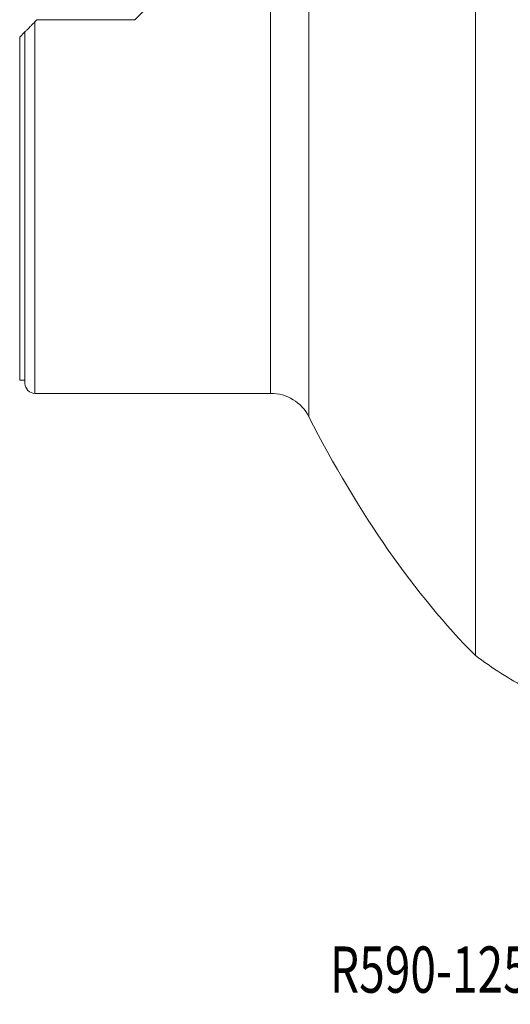
# Model space of a CAD drawing. Units: millimetres. Extents: x -10 to 89, y -83 to 86.
# Drawn here: x 0 to 37, y -83 to -8 of the extents above; entities that cross this region are included whole.
import ezdxf

# ---------------------------------------------------------------- set-up
doc = ezdxf.new("R2010")
doc.units = ezdxf.units.MM
doc.layers.add('1', color=4, linetype='CONTINUOUS')
doc.layers.add('SK6', color=5, linetype='CONTINUOUS')
doc.styles.add('iso_b_vert', font='simplex.shx')

msp = doc.modelspace()

# ---------------------------------------------------------------- linework, layer by layer
at = {"layer": '1', "lineweight": 18}
for p, q in [((34.4787, 56.3413), (34.4787, -56.3413)), ((9.5, -7.4275), (8.7, -8.2275)), ((1.15, -8.3775), (1.3, -8.2275)), ((8.7, -8.2275), (1.3, -8.2275)), ((0.4, -9.1275), (0, -9.5275)), ((0, -35.5), (0, -9.5275)), ((0.4, -35.75), (0.4, -9.1275)), ((0, -35.5), (0.4, -35.5)), ((1.15, -36.5), (18.988, -36.5))]:
    msp.add_line(p, q, dxfattribs=at)
at = {"layer": '1', "lineweight": 13}
for p, q in [((21.8826, 38.2722), (21.8826, -38.2722)), ((18.988, 36.5), (18.988, -36.5)), ((1.15, -36.5), (1.15, -8.3775))]:
    msp.add_line(p, q, dxfattribs=at)
at = {"layer": '1', "lineweight": 18}
msp.add_arc((1.15, -35.75), 0.75, 180, 270, dxfattribs=at)
at = {"layer": '1', "lineweight": 18, "extrusion": (0, 0, -1)}
msp.add_arc((-18.988, -39.75), 3.25, 90, 152.953291, dxfattribs=at)
at = {"layer": '1', "lineweight": 18}
for centre, major_axis, ratio, start_param, end_param in [((36.25, -17.5971), (15.7864, -45.8857), 0.43976, -1.2592101, -0.7330669), ((45.1417, 4.6983), (3.9013, -65.9679), 0.527176, -0.4213389, -0.3060248)]:
    msp.add_ellipse(centre, major_axis=major_axis, ratio=ratio, start_param=start_param, end_param=end_param, dxfattribs=at)
msp.add_open_spline([(1.15, -8.3775), (1.0599, -8.4676), (0.9736, -8.5539), (0.8702, -8.6573), (0.8498, -8.6777), (0.8093, -8.7182), (0.7894, -8.7381), (0.731, -8.7965), (0.6939, -8.8336), (0.6238, -8.9037), (0.5906, -8.9369), (0.5294, -8.9981), (0.502, -9.0255), (0.455, -9.0725), (0.4352, -9.0923), (0.4147, -9.1128), (0.4094, -9.1181), (0.402, -9.1255), (0.4, -9.1275), (0.4, -9.1275)], degree=3, knots=[0, 0, 0, 0, 0.2501628, 0.2501628, 0.3127035, 0.3127035, 0.3752442, 0.3752442, 0.5003256, 0.5003256, 0.625407, 0.625407, 0.7504884, 0.7504884, 0.8755698, 0.8755698, 0.9381105, 0.9381105, 1, 1, 1, 1], dxfattribs=at)

# ---------------------------------------------------------------- texts
at = {"layer": 'SK6', "lineweight": 18, "insert": (23.4737, -81.875), "char_height": 3.5, "attachment_point": 7, "line_spacing_factor": 1.084337, "style": 'iso_b_vert'}
msp.add_mtext('\\W0.7307;R590-125Q40S-11M', dxfattribs=at)

doc.saveas('drawing.dxf')
